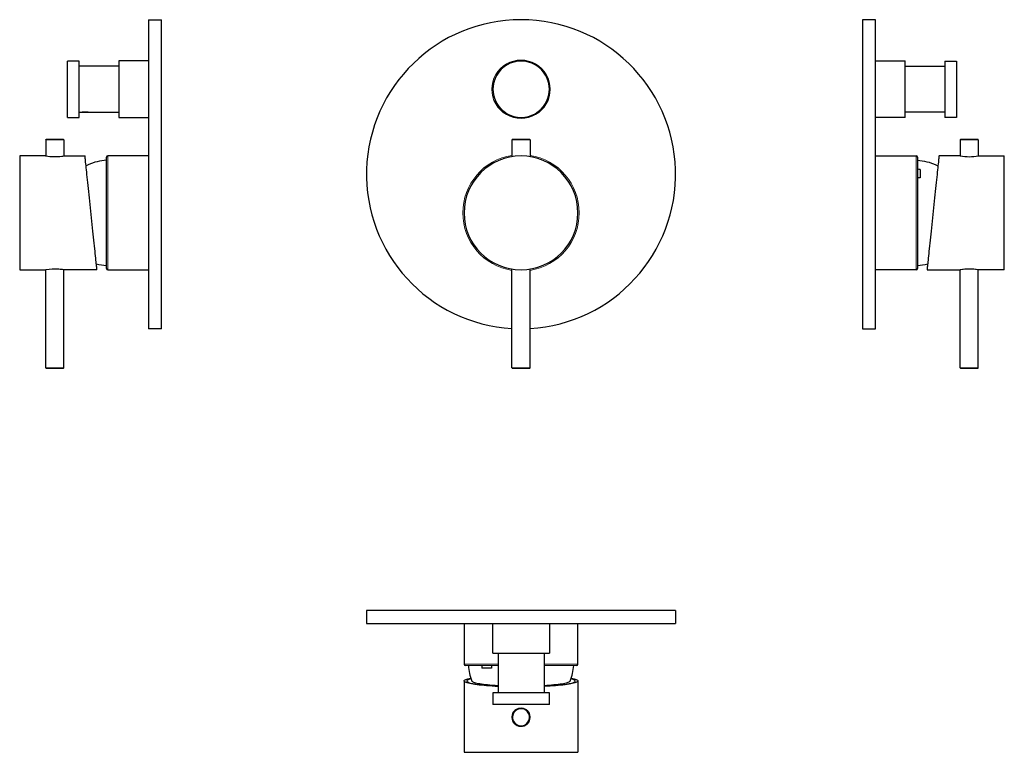
# Model space of a CAD drawing. Units: millimetres. Extents: x 37 to 420, y 137 to 422.
import ezdxf

# ---------------------------------------------------------------- set-up
doc = ezdxf.new("R2010")
doc.units = ezdxf.units.MM
doc.layers.get('0').update_dxf_attribs({"color": 106, "lineweight": 0})

# ---------------------------------------------------------------- blocks, each defined once
blk = doc.blocks.new('a', base_point=(143.947647, 70.296852))
at = {"color": 0, "linetype": 'Continuous', "lineweight": 30}
for p, q in [((229.78834, 375.146581), (228.344187, 375.146581)), ((228.344187, 375.146581), (228.344187, 368.567751)), ((228.544723, 375.346192), (228.34517, 375.146583)), ((228.544143, 375.346581), (229.905817, 375.346581)), ((235.344187, 375.146581), (229.78834, 375.146581)), ((229.905817, 375.346581), (235.144232, 375.346581)), ((235.339481, 375.146703), (235.141907, 375.344536)), ((235.344187, 375.146581), (235.344187, 368.567772)), ((228.344173, 286.546681), (228.344173, 324.925395)), ((235.344173, 286.546681), (235.344173, 324.925401)), ((228.348005, 286.546675), (228.546152, 286.34831)), ((228.938222, 286.346681), (228.544215, 286.346681)), ((228.762104, 286.546681), (235.344173, 286.546681)), ((235.144131, 286.346681), (228.938222, 286.346681)), ((235.145139, 286.346773), (235.344588, 286.546169))]:
    blk.add_line(p, q, dxfattribs=at)
blk.add_lwpolyline([(228.344177, 286.546692), (228.373444, 286.546692), (228.457657, 286.546692), (228.589935, 286.546692), (228.7621, 286.546692)], dxfattribs=at)
for centre, radius, start, end in [((231.844189, 361.746583), 60, 90, 266.655833), ((231.844189, 361.746583), 60, 273.344137, 90), ((231.894188, 394.743409), 11, 0, 180), ((231.894039, 394.743409), 10.95, 89.99922, 270.00078), ((231.894337, 394.743409), 10.95, 269.99922, 90.00078), ((231.894188, 394.743409), 11, 180, 360), ((231.844187, 346.746582), 22.1, 90, 270), ((231.844187, 346.746582), 22.1, 270, 90)]:
    blk.add_arc(centre, radius, start, end, dxfattribs=at)
at = {"color": 0, "linetype": 'Continuous', "lineweight": 0}
for centre, radius, start, end in [((231.844034, 394.746583), 11.35, 89.99922, 270.00078), ((231.844343, 394.746583), 11.35, 269.99922, 90.00078), ((231.843651, 346.746583), 22.59977, 98.907813, 261.092151), ((231.844726, 346.746583), 22.59977, 278.90777, 81.092193)]:
    blk.add_arc(centre, radius, start, end, dxfattribs=at)
blk = doc.blocks.new('b', base_point=(177.74868, 136.200859))
at = {"color": 0, "linetype": 'Continuous', "lineweight": 30}
for p, q in [((231.844189, 192.324908), (171.844189, 192.324911)), ((171.844189, 192.324911), (171.844189, 187.324911)), ((291.844189, 192.324911), (231.844189, 192.324908)), ((291.844189, 192.324911), (291.844189, 187.324911)), ((171.844189, 187.324911), (231.844189, 187.324908)), ((209.744189, 187.324912), (209.744189, 171.524914)), ((220.894188, 175.824911), (220.894188, 187.32491)), ((231.844189, 187.324908), (291.844189, 187.324911)), ((242.894188, 187.32491), (242.894188, 175.824911)), ((253.944189, 171.524914), (253.944189, 187.324912)), ((220.894188, 175.824911), (242.894188, 175.824911)), ((222.994187, 175.82491), (222.994187, 160.424923)), ((240.794188, 175.82491), (240.794188, 160.424923)), ((218.445813, 170.024911), (216.664612, 170.024911)), ((220.429741, 170.024911), (218.445813, 170.024911)), ((209.744187, 165.002111), (209.744187, 137.324912)), ((253.944187, 165.002111), (253.944187, 137.324912)), ((231.894188, 160.424922), (220.944187, 160.424923)), ((220.944187, 160.424923), (220.944187, 155.924923)), ((242.844188, 160.424923), (231.894188, 160.424922)), ((242.844188, 155.924923), (242.844188, 160.424923)), ((231.894188, 155.924922), (220.944038, 155.924923)), ((242.844337, 155.924923), (231.894188, 155.924922)), ((209.744187, 137.324912), (231.844187, 137.324911)), ((231.844187, 137.324911), (253.944187, 137.324912))]:
    blk.add_line(p, q, dxfattribs=at)
at = {"color": 0, "linetype": 'Continuous', "lineweight": 0}
for p, q in [((222.994187, 171.024913), (210.244381, 171.024914)), ((240.794188, 171.524913), (253.944189, 171.524914)), ((253.443996, 171.024914), (240.794188, 171.024913))]:
    blk.add_line(p, q, dxfattribs=at)
for points in [[(209.744186, 171.524918), (209.776306, 171.524918), (209.870026, 171.524918), (210.023727, 171.524918), (210.242371, 171.524918), (210.528946, 171.524918), (210.88591, 171.524918), (211.315186, 171.524918), (211.818054, 171.524918), (212.39505, 171.524918), (213.046005, 171.524918), (213.769882, 171.524918), (214.564789, 171.524918), (215.42804, 171.524918), (216.356049, 171.524918), (217.344467, 171.524918), (218.388199, 171.524918), (219.481506, 171.524918), (220.618118, 171.524918), (221.791351, 171.524918), (222.994186, 171.524918)], [(222.994186, 163.000381), (221.730377, 163.067535), (220.545273, 163.141449), (219.437988, 163.221237), (218.407593, 163.305984), (217.453171, 163.394821), (216.573029, 163.487076), (215.764664, 163.582367), (215.025497, 163.680359), (214.352936, 163.78067), (213.744415, 163.88295), (213.197678, 163.986893), (212.711258, 164.09227), (212.283829, 164.198898), (211.914032, 164.306564), (211.600525, 164.4151), (211.342087, 164.524307), (211.138046, 164.634048), (210.9879, 164.744202), (210.891205, 164.85463), (210.847427, 164.96524), (210.856171, 165.075882), (210.917542, 165.186447), (211.032013, 165.296799), (211.200089, 165.40683), (211.422211, 165.516403), (211.698914, 165.625397), (212.031052, 165.733673), (212.419922, 165.841019)], [(251.268463, 165.841019), (251.656342, 165.733963), (251.987778, 165.625992), (252.264099, 165.517303), (252.486145, 165.408035), (252.654419, 165.298309), (252.769379, 165.188263), (252.831512, 165.078003), (252.841309, 164.967667), (252.798889, 164.857361), (252.703842, 164.747223), (252.555649, 164.637375), (252.353882, 164.527924), (252.098007, 164.418991), (251.78743, 164.31073), (251.420914, 164.203308), (250.997131, 164.096924), (250.51474, 163.991776), (249.972427, 163.888062), (249.368744, 163.785965), (248.701523, 163.685806), (247.968185, 163.587952), (247.166199, 163.492737), (246.292984, 163.400543), (245.346008, 163.311722), (244.323578, 163.226913), (243.224731, 163.146973), (242.048569, 163.0728), (240.794189, 163.00528)]]:
    blk.add_lwpolyline(points, dxfattribs=at)
at = {"color": 0, "linetype": 'Continuous', "lineweight": 30}
for points in [[(222.994186, 162.873856), (221.814606, 162.932434), (220.670197, 162.998154), (219.56488, 163.070816), (218.502518, 163.150192), (217.486984, 163.236084), (216.521866, 163.328171), (215.610275, 163.426071), (214.75528, 163.529373), (213.9599, 163.637665), (213.226944, 163.750549), (212.55864, 163.867691), (211.957214, 163.98877), (211.424866, 164.113449), (210.963394, 164.241302), (210.574127, 164.371811), (210.258331, 164.504395), (210.017273, 164.638535), (209.851608, 164.773788), (209.761765, 164.909729), (209.748154, 165.045959), (209.810883, 165.182053), (209.949585, 165.317596), (210.163834, 165.452194), (210.453125, 165.585388), (210.81636, 165.71669), (211.252258, 165.845551), (211.759521, 165.971436), (212.336578, 166.093826)], [(212.723587, 165.002121), (212.804535, 164.882202), (212.9543, 164.763016), (213.172195, 164.644989), (213.457504, 164.528534), (213.809326, 164.414093), (214.226242, 164.302063), (214.706696, 164.192856), (215.249146, 164.086853), (215.851562, 163.984451), (216.511642, 163.886017), (217.227051, 163.791901), (217.995316, 163.702454), (218.813644, 163.617996), (219.678986, 163.538818)], [(251.351791, 166.093826), (251.927231, 165.971802), (252.433289, 165.846313), (252.868423, 165.717865), (253.231339, 165.586975), (253.520767, 165.454193), (253.735611, 165.320023), (253.875366, 165.184906), (253.939621, 165.049225), (253.927979, 164.913406), (253.840561, 164.777847), (253.67775, 164.642975), (253.439987, 164.509186), (253.127914, 164.376923), (252.742722, 164.246719), (252.285721, 164.119125), (251.758209, 163.994659), (251.161942, 163.873749), (250.499069, 163.756744), (249.771805, 163.643951), (248.982361, 163.535721), (248.133469, 163.432404), (247.228149, 163.334442), (246.269409, 163.242218), (245.26033, 163.156143), (244.204422, 163.076523), (243.105545, 163.003555), (241.967514, 162.937469), (240.794189, 162.878479)], [(240.794189, 163.314865), (241.815094, 163.375595), (242.798477, 163.442764), (243.740601, 163.516113), (244.637787, 163.595367), (245.486755, 163.680222), (246.284454, 163.77037), (247.027802, 163.865448), (247.713821, 163.965118), (248.340012, 164.069), (248.904099, 164.176712), (249.403824, 164.287827), (249.837418, 164.401947), (250.203262, 164.518631), (250.499832, 164.637436), (250.726151, 164.757935), (250.881378, 164.879639), (250.964767, 165.002121)], [(219.678986, 163.538818), (220.73233, 163.454376), (221.839233, 163.377777), (222.994186, 163.309372)]]:
    blk.add_lwpolyline(points, dxfattribs=at)
for centre, radius, start, end in [((210.245067, 171.524907), 0.499994, 179.999264, 269.932593), ((231.843888, 172.394753), 20.499696, 183.831502, 201.138404), ((243.834816, 172.177228), 27.255319, 182.423106, 184.529287), ((256.753163, 172.733245), 36.424251, 182.688216, 184.264177), ((231.844489, 172.394753), 20.499696, 338.861594, 356.168498), ((253.443161, 171.524905), 0.499992, 270.096468, 0.000923), ((231.844187, 150.92491), 3.5, 54.028338, 234.028338), ((231.844151, 150.924936), 3.3, 54.027559, 234.029118), ((231.844187, 150.92491), 3.5, 234.028338, 54.028338), ((231.844224, 150.924884), 3.3, 234.027559, 54.029118)]:
    blk.add_arc(centre, radius, start, end, dxfattribs=at)
at = {"color": 0, "linetype": 'Continuous', "lineweight": 0}
for centre, start, end in [((231.844155, 150.92491), 89.99948, 270.00052), ((231.84422, 150.92491), 269.99948, 90.00052)]:
    blk.add_arc(centre, 3.6, start, end, dxfattribs=at)
blk = doc.blocks.new('c', base_point=(161.749435, 85.605675))
at = {"color": 0, "linetype": 'Continuous', "lineweight": 30}
for p, q in [((369.502572, 421.746583), (364.502572, 421.746583)), ((364.502572, 421.746583), (364.502572, 301.746583)), ((369.502572, 301.746583), (369.502572, 421.746583)), ((369.502572, 405.743409), (381.002571, 405.743409)), ((381.002572, 394.743409), (381.002571, 405.743409)), ((396.402559, 405.69341), (396.402558, 383.793409)), ((396.402559, 405.69341), (400.902559, 405.69341)), ((381.002572, 403.64341), (396.402559, 403.64341)), ((381.002571, 383.743409), (381.002572, 394.743409)), ((381.002571, 383.743409), (369.502572, 383.743409)), ((392.352569, 385.843409), (381.002571, 385.84341)), ((396.402558, 385.843409), (395.852569, 385.843409)), ((400.902558, 383.793409), (396.402558, 383.793409)), ((402.60103, 375.346534), (402.401715, 375.147309)), ((408.735149, 375.146581), (402.402573, 375.146581)), ((402.402573, 375.146581), (402.402573, 368.846445)), ((402.602524, 375.346581), (408.573288, 375.346581)), ((408.573288, 375.346581), (409.202622, 375.346581)), ((409.400668, 375.14659), (409.201557, 375.345809)), ((409.402573, 375.146581), (409.402573, 368.846453)), ((369.502572, 368.846583), (385.30257, 368.846583)), ((385.80257, 368.346496), (385.80257, 325.293895)), ((402.302573, 368.846582), (394.148177, 368.846582)), ((402.302573, 368.846582), (402.402832, 368.84645)), ((409.502573, 368.846582), (409.402569, 368.84645)), ((409.502573, 368.846582), (419.502572, 368.846582)), ((419.502572, 324.646582), (419.502572, 368.846582)), ((386.802572, 363.609084), (386.802572, 362.080111)), ((386.802572, 362.080111), (386.802573, 360.319129)), ((385.80257, 325.293895), (385.80257, 325.14667)), ((385.30257, 324.646583), (369.502572, 324.646583)), ((389.50257, 324.646582), (402.302902, 324.646582)), ((402.302902, 324.646582), (402.402913, 324.646713)), ((402.402739, 286.546681), (402.402739, 324.64672)), ((409.502573, 324.646582), (409.402736, 324.646712)), ((409.402739, 286.546681), (409.402739, 324.646714)), ((419.502572, 324.646582), (409.502573, 324.646582)), ((364.502572, 301.746583), (369.502572, 301.746583)), ((402.402739, 286.546681), (407.561306, 286.546681)), ((402.410667, 286.546667), (402.606731, 286.350159)), ((407.466531, 286.346681), (402.602776, 286.346681)), ((407.561306, 286.546681), (409.402739, 286.546681)), ((409.201484, 286.34756), (409.400465, 286.546669))]:
    blk.add_line(p, q, dxfattribs=at)
at = {"color": 0, "linetype": 'Continuous', "lineweight": 0}
blk.add_line((385.30257, 324.797305), (385.30257, 368.846583), dxfattribs=at)
at = {"color": 0, "linetype": 'Continuous', "lineweight": 30}
for points in [[(400.902557, 405.69342), (400.902557, 405.653961), (400.902557, 405.535828), (400.902557, 405.340149), (400.902557, 405.068024), (400.902557, 404.721252), (400.902557, 404.302795), (400.902557, 403.815674), (400.902557, 403.263), (400.902557, 402.648773), (400.902557, 401.977753), (400.902557, 401.25473), (400.902557, 400.484589), (400.902557, 399.673065), (400.902557, 398.826172), (400.902557, 397.94986), (400.902557, 397.050354), (400.902557, 396.134216), (400.902557, 395.20813), (400.902557, 394.278687), (400.902557, 393.3526), (400.902557, 392.436462), (400.902557, 391.536957), (400.902557, 390.660645), (400.902557, 389.813751), (400.902557, 389.002228), (400.902557, 388.232086), (400.902557, 387.509064), (400.902557, 386.838043), (400.902557, 386.223816), (400.902557, 385.671143), (400.902557, 385.184021), (400.902557, 384.765564), (400.902557, 384.418793), (400.902557, 384.146667), (400.902557, 383.950989), (400.902557, 383.832855), (400.902557, 383.793396)], [(395.85257, 385.843414), (394.97757, 385.84848), (394.10257, 385.848053), (393.22757, 385.84848), (392.35257, 385.843414)], [(409.402588, 375.146576), (409.371948, 375.146576), (409.282898, 375.146576), (409.141541, 375.146576), (408.955963, 375.146576), (408.735138, 375.146576)], [(385.802582, 367.200775), (386.72049, 367.11853), (387.633911, 366.995087), (388.540771, 366.83075), (389.439331, 366.625793), (390.327789, 366.380676), (391.204315, 366.095856), (392.067169, 365.771942), (392.914612, 365.409607), (393.744873, 365.00946)], [(394.148163, 368.846588), (394.144135, 368.807495), (394.131866, 368.690521), (394.11142, 368.496216), (394.082855, 368.225067), (394.046295, 367.877991), (394.001923, 367.456451), (393.949951, 366.962067), (393.890503, 366.396423), (393.823883, 365.761505), (393.750244, 365.059845), (393.66983, 364.294067), (393.582886, 363.466705), (393.489655, 362.58075), (393.390625, 361.639526), (393.286163, 360.646423), (393.176697, 359.604858), (393.062653, 358.518494), (392.944305, 357.391296), (392.822052, 356.227234), (392.696167, 355.030334), (392.567169, 353.804749), (392.435577, 352.554871), (392.301971, 351.284973), (392.16684, 349.999481), (392.03067, 348.702789), (391.89389, 347.399384), (391.756866, 346.093781), (391.620056, 344.790375), (391.483887, 343.493683), (391.348785, 342.208191), (391.215149, 340.938293), (391.083588, 339.688416), (390.954559, 338.46283), (390.828705, 337.26593), (390.706421, 336.101868), (390.588104, 334.97467), (390.47403, 333.888306), (390.364594, 332.846741), (390.260132, 331.853638), (390.161072, 330.912415), (390.067871, 330.026459), (389.980896, 329.199097), (389.900482, 328.433319), (389.826874, 327.731659), (389.760223, 327.096741), (389.700806, 326.531097), (389.648804, 326.036713), (389.604431, 325.615173), (389.567871, 325.268097), (389.539337, 324.996948), (389.51889, 324.802643), (389.506622, 324.685669), (389.502563, 324.646576)], [(409.202698, 286.34668), (409.163757, 286.34668), (409.047607, 286.34668), (408.8573, 286.34668), (408.597046, 286.34668), (408.273285, 286.34668), (407.893402, 286.34668), (407.466522, 286.34668)]]:
    blk.add_lwpolyline(points, dxfattribs=at)
at = {"color": 0, "linetype": 'Continuous', "lineweight": 0}
for points in [[(392.35257, 385.843414), (392.391663, 385.850861), (392.503418, 385.871979), (392.686493, 385.903015), (392.930542, 385.938721), (393.225159, 385.973175), (393.559448, 386.000244), (393.918915, 386.015137), (394.286224, 386.015137), (394.645691, 386.000244), (394.980011, 385.973175), (395.274628, 385.938721), (395.518677, 385.903015), (395.701721, 385.871979), (395.813477, 385.850861), (395.85257, 385.843414)], [(409.502563, 368.846588), (409.464996, 368.840576), (409.356354, 368.823212), (409.177368, 368.795837), (408.930359, 368.760773), (408.624237, 368.720612), (408.261902, 368.678711), (407.851685, 368.638397), (407.401581, 368.602936), (406.919281, 368.575195), (406.415649, 368.557434), (405.901581, 368.551453), (405.387482, 368.557495), (404.883789, 368.575256), (404.401581, 368.603027), (403.951691, 368.638519), (403.541748, 368.678864), (403.179474, 368.720764), (402.873474, 368.760895), (402.627106, 368.795959), (402.448425, 368.823303), (402.339478, 368.840637), (402.302582, 368.846588)], [(385.302582, 324.646576), (385.302582, 324.68515), (385.302582, 324.797302)], [(402.302887, 324.646576), (402.339569, 324.652527), (402.448547, 324.669861), (402.62735, 324.697205), (402.873749, 324.7323), (403.179901, 324.77243), (403.542206, 324.814362), (403.952301, 324.854675), (404.402405, 324.890167), (404.884735, 324.917908), (405.388458, 324.935669), (405.902649, 324.941711), (406.416809, 324.935699), (406.920502, 324.917908), (407.402832, 324.890137), (407.852936, 324.854675), (408.263092, 324.814362), (408.625427, 324.772461), (408.931488, 324.7323), (409.177979, 324.697205), (409.356689, 324.669861), (409.465637, 324.652527), (409.502563, 324.646576)]]:
    blk.add_lwpolyline(points, dxfattribs=at)
at = {"color": 0, "linetype": 'Continuous', "lineweight": 30}
for centre, radius, start, end in [((385.302578, 368.345601), 0.499993, 0.123882, 90.000857), ((405.90221, 390.695727), 22.127889, 260.901133, 279.101714), ((384.597656, 339.119454), 24.588689, 84.855263, 87.191216), ((384.176354, 329.769277), 30.662526, 85.086646, 86.959833), ((385.302589, 325.148591), 0.499981, 269.99784, 359.733194), ((384.432784, 346.745865), 20.499275, 273.831433, 285.017189), ((405.902429, 302.799209), 22.12613, 80.897691, 99.099925)]:
    blk.add_arc(centre, radius, start, end, dxfattribs=at)
blk = doc.blocks.new('d', base_point=(115.113503, 0))
at = {"color": 0, "linetype": 'Continuous', "lineweight": 30}
for p, q in [((87.186858, 421.746583), (92.186858, 421.746583)), ((87.186858, 421.746583), (87.186858, 301.746583)), ((92.186858, 301.746583), (92.186858, 421.746583)), ((60.286871, 405.69341), (55.786871, 405.69341)), ((60.286872, 383.793409), (60.286871, 405.69341)), ((75.686859, 405.743409), (75.686859, 394.743409)), ((87.186858, 405.743409), (75.686859, 405.743409)), ((75.686858, 403.64341), (60.286871, 403.64341)), ((75.686859, 394.743409), (75.686859, 383.743409)), ((55.786872, 383.793409), (60.286872, 383.793409)), ((60.286872, 385.843409), (60.836861, 385.843409)), ((64.336861, 385.843409), (75.686859, 385.84341)), ((75.686859, 383.743409), (87.186858, 383.743409)), ((53.619434, 375.146581), (47.286858, 375.146581)), ((47.286858, 375.146581), (47.286858, 368.846453)), ((47.288762, 375.14659), (47.487873, 375.345809)), ((53.457573, 375.346581), (54.086907, 375.346581)), ((54.286858, 375.146581), (53.619434, 375.146581)), ((54.088401, 375.346534), (54.287716, 375.147309)), ((54.286858, 375.146581), (54.286858, 368.846445)), ((47.186857, 368.846582), (37.186858, 368.846582)), ((37.186858, 368.846582), (37.186858, 324.646582)), ((47.186857, 368.846582), (47.286861, 368.84645)), ((54.386857, 368.846582), (54.286598, 368.84645)), ((54.386857, 368.846582), (62.541253, 368.846582)), ((70.88686, 368.19927), (70.88686, 368.346496)), ((70.88686, 325.14667), (70.88686, 368.19927)), ((87.186858, 368.846583), (71.38686, 368.846583)), ((37.186858, 324.646582), (47.186857, 324.646582)), ((47.186857, 324.646582), (47.286694, 324.646712)), ((47.286692, 286.546681), (47.286692, 324.646714)), ((54.386528, 324.646582), (54.286518, 324.646713)), ((54.286692, 286.546681), (54.286692, 324.64672)), ((67.186861, 324.646582), (54.386528, 324.646582)), ((71.38686, 324.646583), (87.186858, 324.646583)), ((92.186858, 301.746583), (87.186858, 301.746583)), ((47.487946, 286.34756), (47.288965, 286.546669)), ((52.350484, 286.346681), (47.48673, 286.346681)), ((54.086654, 286.346681), (52.350484, 286.346681)), ((52.445259, 286.546681), (54.286692, 286.546681)), ((54.278763, 286.546667), (54.082699, 286.350159))]:
    blk.add_line(p, q, dxfattribs=at)
at = {"color": 0, "linetype": 'Continuous', "lineweight": 0}
blk.add_line((71.38686, 368.69586), (71.38686, 324.646583), dxfattribs=at)
at = {"color": 0, "linetype": 'Continuous', "lineweight": 30}
for points in [[(55.786873, 383.793396), (55.786873, 383.832855), (55.786873, 383.950989), (55.786873, 384.146667), (55.786873, 384.418793), (55.786873, 384.765564), (55.786873, 385.184021), (55.786873, 385.671143), (55.786873, 386.223816), (55.786873, 386.838043), (55.786873, 387.509064), (55.786873, 388.232086), (55.786873, 389.002228), (55.786873, 389.813751), (55.786873, 390.660645), (55.786873, 391.536957), (55.786873, 392.436462), (55.786873, 393.3526), (55.786873, 394.278687), (55.786873, 395.20813), (55.786873, 396.134216), (55.786873, 397.050354), (55.786873, 397.94986), (55.786873, 398.826172), (55.786873, 399.673065), (55.786873, 400.484589), (55.786873, 401.25473), (55.786873, 401.977753), (55.786873, 402.648773), (55.786873, 403.263), (55.786873, 403.815674), (55.786873, 404.302795), (55.786873, 404.721252), (55.786873, 405.068024), (55.786873, 405.340149), (55.786873, 405.535828), (55.786873, 405.653961), (55.786873, 405.69342)], [(60.836861, 385.843414), (61.711853, 385.84848), (62.586861, 385.848053), (63.461868, 385.84848), (64.336861, 385.843414)], [(47.486809, 375.346588), (47.522911, 375.346588), (47.630096, 375.346588), (47.806316, 375.346588), (48.047466, 375.346588), (48.348492, 375.346588), (48.702682, 375.346588), (49.102379, 375.346588), (49.538845, 375.346588), (50.002522, 375.346588), (50.483356, 375.346588), (50.970779, 375.346588), (51.454216, 375.346588), (51.92308, 375.346588), (52.367119, 375.346588), (52.77673, 375.346588), (53.142838, 375.346588), (53.457573, 375.346588)], [(67.186859, 324.646576), (67.182808, 324.685669), (67.170532, 324.802643), (67.150093, 324.996948), (67.121544, 325.268097), (67.084984, 325.615173), (67.040611, 326.036713), (66.988617, 326.531097), (66.929199, 327.096741), (66.862564, 327.731659), (66.788933, 328.433319), (66.708527, 329.199097), (66.621559, 330.026459), (66.528351, 330.912415), (66.429306, 331.853638), (66.324844, 332.846741), (66.215385, 333.888306), (66.101326, 334.97467), (65.982994, 336.101868), (65.860725, 337.26593), (65.734863, 338.46283), (65.605858, 339.688416), (65.474266, 340.938293), (65.340645, 342.208191), (65.205528, 343.493683), (65.069359, 344.790375), (64.932564, 346.093781), (64.795555, 347.399384), (64.658752, 348.702789), (64.522583, 349.999481), (64.387466, 351.284973), (64.253845, 352.554871), (64.122253, 353.804749), (63.993252, 355.030334), (63.867386, 356.227234), (63.745117, 357.391296), (63.626785, 358.518494), (63.512726, 359.604858), (63.403271, 360.646423), (63.298809, 361.639526), (63.199764, 362.58075), (63.106548, 363.466705), (63.019588, 364.294067), (62.939178, 365.059845), (62.865547, 365.761505), (62.798912, 366.396423), (62.739494, 366.962067), (62.6875, 367.456451), (62.643127, 367.877991), (62.606571, 368.225067), (62.578018, 368.496216), (62.557579, 368.690521), (62.545303, 368.807495), (62.541252, 368.846588)], [(70.886856, 367.200775), (69.968956, 367.11853), (69.055534, 366.995087), (68.148659, 366.83075), (67.250092, 366.625793), (66.361641, 366.380676), (65.4851, 366.095856), (64.622253, 365.771942), (63.774815, 365.409607), (62.944557, 365.00946)], [(47.286694, 286.546692), (47.326641, 286.546692), (47.440434, 286.546692), (47.616425, 286.546692), (47.845787, 286.546692), (48.142067, 286.546692), (48.506916, 286.546692), (48.935104, 286.546692), (49.416065, 286.546692), (49.934471, 286.546692), (50.471741, 286.546692), (51.008217, 286.546692), (51.525455, 286.546692), (52.008148, 286.546692), (52.445259, 286.546692)]]:
    blk.add_lwpolyline(points, dxfattribs=at)
at = {"color": 0, "linetype": 'Continuous', "lineweight": 0}
for points in [[(60.836861, 385.843414), (60.875942, 385.850861), (60.987709, 385.871979), (61.170761, 385.903015), (61.41481, 385.938721), (61.709431, 385.973175), (62.043732, 386.000244), (62.403198, 386.015137), (62.770519, 386.015137), (63.129986, 386.000244), (63.464283, 385.973175), (63.758896, 385.938721), (64.002945, 385.903015), (64.186012, 385.871979), (64.297783, 385.850861), (64.336861, 385.843414)], [(54.386856, 368.846588), (54.349945, 368.840637), (54.241009, 368.823303), (54.062325, 368.795959), (53.815945, 368.760895), (53.509953, 368.720764), (53.14769, 368.678864), (52.737736, 368.638519), (52.287861, 368.603027), (51.805626, 368.575256), (51.301949, 368.557495), (50.787846, 368.551453), (50.273766, 368.557434), (49.770138, 368.575195), (49.287861, 368.602936), (48.837734, 368.638397), (48.427532, 368.678711), (48.065193, 368.720612), (47.759071, 368.760773), (47.512077, 368.795837), (47.333084, 368.823212), (47.224445, 368.840576), (47.186859, 368.846588)], [(71.386864, 368.846588), (71.386856, 368.808014), (71.386856, 368.695862)], [(47.186859, 324.646576), (47.224445, 324.652588), (47.333107, 324.669952), (47.51207, 324.697327), (47.758972, 324.732391), (48.065147, 324.772552), (48.427502, 324.814453), (48.837616, 324.854767), (49.287674, 324.890228), (49.77, 324.917969), (50.273697, 324.935699), (50.787785, 324.941681), (51.301865, 324.935638), (51.805527, 324.917877), (52.287762, 324.890137), (52.737659, 324.854645), (53.147648, 324.814301), (53.509899, 324.7724), (53.815819, 324.732269), (54.062286, 324.697205), (54.240993, 324.669861), (54.349804, 324.652527), (54.386528, 324.646576)]]:
    blk.add_lwpolyline(points, dxfattribs=at)
at = {"color": 0, "linetype": 'Continuous', "lineweight": 30}
for centre, radius, start, end in [((50.784098, 390.684577), 22.116385, 260.901704, 277.36563), ((50.444274, 393.284763), 24.738682, 277.37414, 278.934902), ((71.386852, 368.345601), 0.499993, 89.999143, 179.876118), ((72.256647, 346.745865), 20.499275, 254.982811, 266.168567), ((71.386841, 325.148591), 0.499981, 180.266806, 270.00216), ((50.788184, 302.710337), 22.214074, 85.722007, 99.069059), ((50.693746, 301.942421), 22.986924, 81.008313, 85.630052)]:
    blk.add_arc(centre, radius, start, end, dxfattribs=at)

msp = doc.modelspace()

# ---------------------------------------------------------------- block references
at = {"color": 7, "linetype": 'Continuous', "lineweight": 0}
for name, p in [('d', (115.113503, 0)), ('a', (143.947647, 70.296852)), ('c', (161.749435, 85.605675)), ('b', (177.74868, 136.200859))]:
    msp.add_blockref(name, p, dxfattribs=at)

doc.saveas('drawing.dxf')
